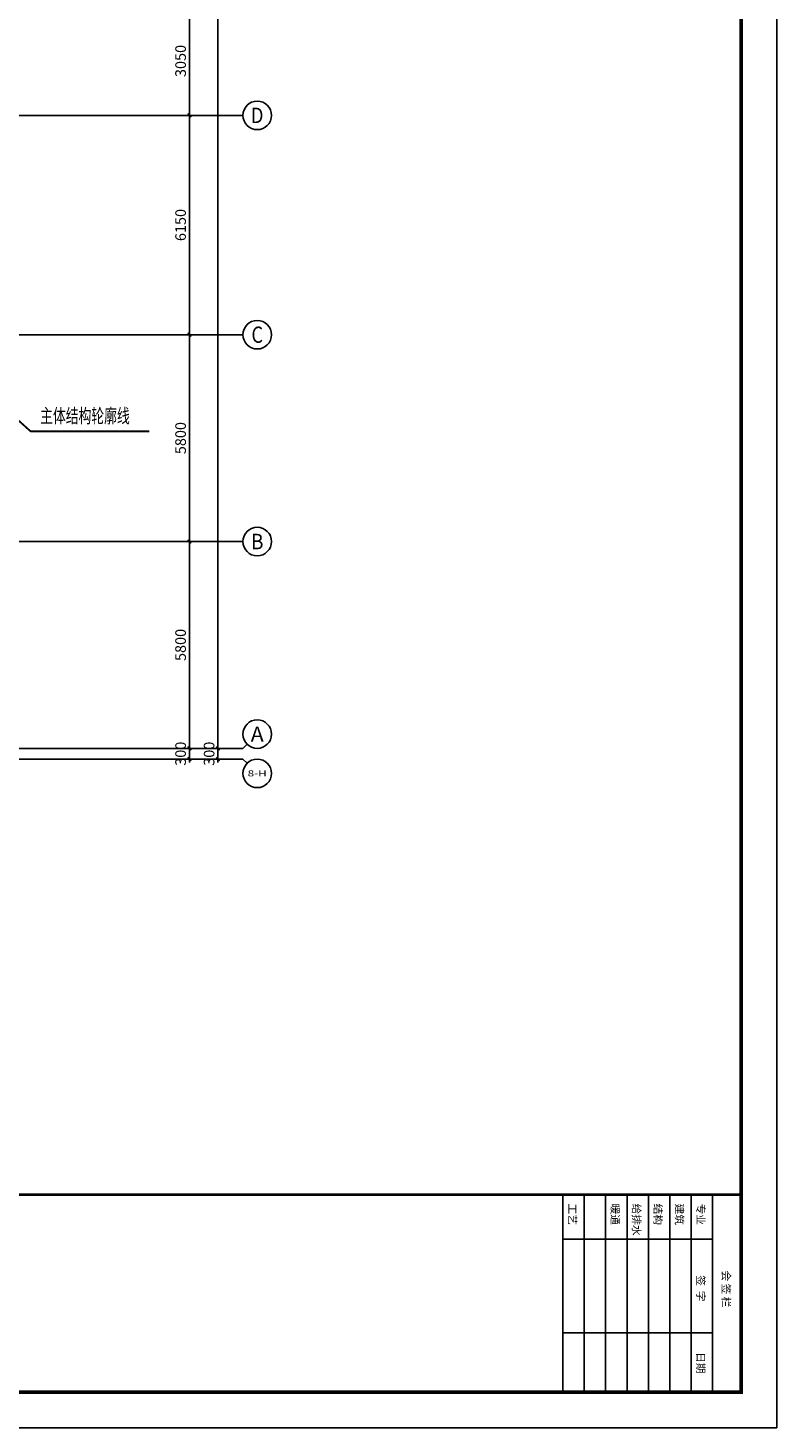
# Model space of a CAD drawing. Extents: x 1930 to 893186, y -410152 to 322209.
# Drawn here: x 576828 to 597828, y -410121 to -370864 of the extents above; entities that cross this region are included whole.
import ezdxf
from ezdxf.enums import TextEntityAlignment as Align

# ---------------------------------------------------------------- set-up
doc = ezdxf.new("R2010")
doc.units = 0
doc.header["$LTSCALE"] = 1000
doc.header["$MEASUREMENT"] = 0
doc.linetypes.add('DASH', pattern=[0.35, 0.25, -0.1])
for name, color, linetype in [('AXIS', 3, 'Continuous'), ('AXIS_TEXT', 7, 'Continuous'), ('DOTE', 1, 'Continuous'), ('填充', 8, 'Continuous'), ('时代图框', 161, 'Continuous')]:
    doc.layers.add(name, color=color, linetype=linetype)
doc.styles.add('_TCH_AXIS', font='COMPLEX', dxfattribs={"bigfont": 'GBCBIG'})
doc.styles.add('_TCH_DIM_T3', font='SIMPLEX', dxfattribs={"width": 0.705882, "bigfont": 'GBCBIG'})
doc.styles.add('COMPLEX', font='COMPLEX')
doc.styles.add('ERA', font='simhei.ttf')
doc.styles.add('黑体', font='simhei.ttf', dxfattribs={"width": 0.666667})
doc.dimstyles.new('_TCH_ARCH&&100', dxfattribs={"dimtxt": 297.5, "dimasz": 100, "dimexe": 250, "dimexo": 300, "dimgap": 100, "dimtad": 1, "dimdec": 0, "dimzin": 0, "dimdsep": 46, "dimtxsty": '_TCH_DIM_T3', "dimblk": 'ARCHTICK', "dimcen": 0.09, "dimclrt": 7, "dimazin": 2, "dimtfac": 1, "dimtdec": 0, "dimtix": 1, "dimtmove": 2, "dimatfit": 3, "dimldrblk": 'ARCHTICK', "dimfxl": 0, "dimtolj": 1, "dimtzin": 0, "dimarcsym": 0})

# ---------------------------------------------------------------- blocks, each defined once
blk = doc.blocks.new('_ArchTick')
at = {"color": 0, "linetype": 'ByBlock', "const_width": 0.4}
blk.add_lwpolyline([(-0.5, -0.5), (0.5, 0.5)], dxfattribs=at)
blk = doc.blocks.new('*D1208')
at = {"layer": 'AXIS', "color": 0, "lineweight": -2, "transparency": 16777216}
for p, q in [((581355, -391064), (581355, -390964)), ((579155, -391064), (581605, -391064)), ((579155, -391364), (581605, -391364)), ((581355, -391364), (581355, -391064)), ((581355, -391364), (581355, -391464))]:
    blk.add_line(p, q, dxfattribs=at)
at = {"layer": 'Defpoints', "color": 0, "transparency": 16777216}
for p in [(578855, -391064), (578855, -391364), (581355, -391064)]:
    blk.add_point(p, dxfattribs=at)
at = {"layer": 'AXIS', "color": 0, "lineweight": -2, "transparency": 16777216, "xscale": 100, "yscale": 100, "zscale": 100}
for p, rotation in [((581355, -391064), 270), ((581355, -391364), 90)]:
    blk.add_blockref('_ArchTick', p, dxfattribs=dict(at, rotation=rotation))
at = {"layer": 'AXIS', "color": 7, "transparency": 16777216, "insert": (581106, -391214), "char_height": 297.5, "attachment_point": 5, "rotation": 90, "style": '_TCH_DIM_T3'}
blk.add_mtext('\\A1;300', dxfattribs=at)
blk = doc.blocks.new('*D1209')
at = {"layer": 'AXIS', "color": 0, "lineweight": -2, "transparency": 16777216}
for p, q in [((579155, -385264), (581605, -385264)), ((581355, -391064), (581355, -385264)), ((579155, -391064), (581605, -391064))]:
    blk.add_line(p, q, dxfattribs=at)
at = {"layer": 'Defpoints', "color": 0, "transparency": 16777216}
for p in [(578855, -385264), (581355, -385264), (578855, -391064)]:
    blk.add_point(p, dxfattribs=at)
at = {"layer": 'AXIS', "color": 0, "lineweight": -2, "transparency": 16777216, "xscale": 100, "yscale": 100, "zscale": 100}
for p, rotation in [((581355, -385264), 90), ((581355, -391064), 270)]:
    blk.add_blockref('_ArchTick', p, dxfattribs=dict(at, rotation=rotation))
at = {"layer": 'AXIS', "color": 7, "transparency": 16777216, "insert": (581106, -388164), "char_height": 297.5, "attachment_point": 5, "rotation": 90, "style": '_TCH_DIM_T3'}
blk.add_mtext('\\A1;5800', dxfattribs=at)
blk = doc.blocks.new('*D1210')
at = {"layer": 'AXIS', "color": 0, "lineweight": -2, "transparency": 16777216}
for p, q in [((579155, -379464), (581605, -379464)), ((581355, -385264), (581355, -379464)), ((579155, -385264), (581605, -385264))]:
    blk.add_line(p, q, dxfattribs=at)
at = {"layer": 'Defpoints', "color": 0, "transparency": 16777216}
for p in [(578855, -379464), (581355, -379464), (578855, -385264)]:
    blk.add_point(p, dxfattribs=at)
at = {"layer": 'AXIS', "color": 0, "lineweight": -2, "transparency": 16777216, "xscale": 100, "yscale": 100, "zscale": 100}
for p, rotation in [((581355, -379464), 90), ((581355, -385264), 270)]:
    blk.add_blockref('_ArchTick', p, dxfattribs=dict(at, rotation=rotation))
at = {"layer": 'AXIS', "color": 7, "transparency": 16777216, "insert": (581106, -382364), "char_height": 297.5, "attachment_point": 5, "rotation": 90, "style": '_TCH_DIM_T3'}
blk.add_mtext('\\A1;5800', dxfattribs=at)
blk = doc.blocks.new('*D1211')
at = {"layer": 'AXIS', "color": 0, "lineweight": -2, "transparency": 16777216}
for p, q in [((579155, -373314), (581605, -373314)), ((581355, -379464), (581355, -373314)), ((579155, -379464), (581605, -379464))]:
    blk.add_line(p, q, dxfattribs=at)
at = {"layer": 'Defpoints', "color": 0, "transparency": 16777216}
for p in [(578855, -373314), (581355, -373314), (578855, -379464)]:
    blk.add_point(p, dxfattribs=at)
at = {"layer": 'AXIS', "color": 0, "lineweight": -2, "transparency": 16777216, "xscale": 100, "yscale": 100, "zscale": 100}
for p, rotation in [((581355, -373314), 90), ((581355, -379464), 270)]:
    blk.add_blockref('_ArchTick', p, dxfattribs=dict(at, rotation=rotation))
at = {"layer": 'AXIS', "color": 7, "transparency": 16777216, "insert": (581106, -376389), "char_height": 297.5, "attachment_point": 5, "rotation": 90, "style": '_TCH_DIM_T3'}
blk.add_mtext('\\A1;6150', dxfattribs=at)
blk = doc.blocks.new('*D1212')
at = {"layer": 'AXIS', "color": 0, "lineweight": -2, "transparency": 16777216}
for p, q in [((579155, -370264), (581605, -370264)), ((581355, -373314), (581355, -370264)), ((579155, -373314), (581605, -373314))]:
    blk.add_line(p, q, dxfattribs=at)
at = {"layer": 'Defpoints', "color": 0, "transparency": 16777216}
for p in [(578855, -370264), (581355, -370264), (578855, -373314)]:
    blk.add_point(p, dxfattribs=at)
at = {"layer": 'AXIS', "color": 0, "lineweight": -2, "transparency": 16777216, "xscale": 100, "yscale": 100, "zscale": 100}
for p, rotation in [((581355, -370264), 90), ((581355, -373314), 270)]:
    blk.add_blockref('_ArchTick', p, dxfattribs=dict(at, rotation=rotation))
at = {"layer": 'AXIS', "color": 7, "transparency": 16777216, "insert": (581106, -371789), "char_height": 297.5, "attachment_point": 5, "rotation": 90, "style": '_TCH_DIM_T3'}
blk.add_mtext('\\A1;3050', dxfattribs=at)
blk = doc.blocks.new('*D1218')
at = {"layer": 'AXIS', "color": 0, "lineweight": -2, "transparency": 16777216}
for p, q in [((582155, -391064), (582155, -390964)), ((579155, -391064), (582405, -391064)), ((579155, -391364), (582405, -391364)), ((582155, -391364), (582155, -391064)), ((582155, -391364), (582155, -391464))]:
    blk.add_line(p, q, dxfattribs=at)
at = {"layer": 'Defpoints', "color": 0, "transparency": 16777216}
for p in [(578855, -391064), (578855, -391364), (582155, -391064)]:
    blk.add_point(p, dxfattribs=at)
at = {"layer": 'AXIS', "color": 0, "lineweight": -2, "transparency": 16777216, "xscale": 100, "yscale": 100, "zscale": 100}
for p, rotation in [((582155, -391064), 270), ((582155, -391364), 90)]:
    blk.add_blockref('_ArchTick', p, dxfattribs=dict(at, rotation=rotation))
at = {"layer": 'AXIS', "color": 7, "transparency": 16777216, "insert": (581906, -391214), "char_height": 297.5, "attachment_point": 5, "rotation": 90, "style": '_TCH_DIM_T3'}
blk.add_mtext('\\A1;300', dxfattribs=at)
blk = doc.blocks.new('*D1219')
at = {"layer": 'AXIS', "color": 0, "lineweight": -2, "transparency": 16777216}
for p, q in [((579155, -342464), (582405, -342464)), ((582155, -391064), (582155, -342464)), ((579155, -391064), (582405, -391064))]:
    blk.add_line(p, q, dxfattribs=at)
at = {"layer": 'Defpoints', "color": 0, "transparency": 16777216}
for p in [(578855, -342464), (582155, -342464), (578855, -391064)]:
    blk.add_point(p, dxfattribs=at)
at = {"layer": 'AXIS', "color": 0, "lineweight": -2, "transparency": 16777216, "xscale": 100, "yscale": 100, "zscale": 100}
for p, rotation in [((582155, -342464), 90), ((582155, -391064), 270)]:
    blk.add_blockref('_ArchTick', p, dxfattribs=dict(at, rotation=rotation))
at = {"layer": 'AXIS', "color": 7, "transparency": 16777216, "insert": (581906, -366764), "char_height": 297.5, "attachment_point": 5, "rotation": 90, "style": '_TCH_DIM_T3'}
blk.add_mtext('\\A1;48600', dxfattribs=at)
blk = doc.blocks.new('_AXISO')
blk.add_circle((0, 0), 0.5)
at = {"layer": 'AXIS_TEXT', "style": 'COMPLEX', "width": 1.041667}
blk.add_attdef('A', text='', height=0.56, dxfattribs=at).set_placement((-0.25, -0.28), (0.25, -0.28), align=Align.FIT)
blk = doc.blocks.new('SD_HQL')
at = {"layer": '时代图框', "color": 161}
for p, q in [((-5535, -800), (-35, -800)), ((-4285, -5000), (-4285, -800)), ((-1660, -5000), (-1660, -800)), ((-5535, -1400), (0, -1400)), ((-5535, -2000), (0, -2000)), ((-5535, -2600), (0, -2600)), ((-5535, -3200), (0, -3200)), ((-5535, -3800), (0, -3800)), ((-5535, -4400), (0, -4400))]:
    blk.add_line(p, q, dxfattribs=at)
for points, const_width in [([(-5535, -5000), (-5535, 0)], 70), ([(-5535, -5000), (-35, -5000)], 40)]:
    blk.add_lwpolyline(points, dxfattribs=dict(at, const_width=const_width))
at = {"layer": '时代图框', "color": 7, "style": 'ERA'}
blk.add_text('会 签 栏', height=220, dxfattribs=at).set_placement((-2890, -531), align=Align.CENTER)
for s, p in [('专业', (-5285, -1242)), ('签  字', (-3275, -1242)), ('日期', (-1119, -1242)), ('建筑', (-5285, -1842)), ('结构', (-5285, -2442)), ('给排水', (-5285, -3042)), ('暖通', (-5285, -3642)), ('工艺', (-5285, -4842))]:
    blk.add_text(s, height=220, dxfattribs=at).set_placement(p)
blk = doc.blocks.new('*U1867')
at = {"layer": 'Defpoints'}
blk.add_point((1008, 58405), dxfattribs=at)
at = {"layer": '时代图框'}
blk.add_lwpolyline([(-83100, -1000), (1000, -1000), (1000, 58400), (-83100, 58400)], close=True, dxfattribs=at)
at = {"layer": '时代图框', "const_width": 100}
blk.add_lwpolyline([(-80600, 0), (0, 0), (0, 57400), (-80600, 57400)], close=True, dxfattribs=at)
at = {"layer": '时代图框', "const_width": 70}
blk.add_lwpolyline([(-5535, 52400), (-5535, 33800)], dxfattribs=at)
at = {"layer": '时代图框'}
blk.add_blockref('SD_HQL', (0, 57400), dxfattribs=at)
at = {"layer": '时代图框', "style": 'ERA', "width": 0.7}
for tag, p in [('图纸编号', (-3555, 1064)), ('图纸比例', (-827, 1064))]:
    blk.add_attdef(tag, text='', height=250, dxfattribs=at).set_placement(p, align=Align.CENTER)

msp = doc.modelspace()

# ---------------------------------------------------------------- linework, layer by layer
at = {"layer": 'AXIS'}
for p, q in [((578854.6, -373314.5), (582854.6, -373314.5)), ((578854.6, -379464.5), (582854.6, -379464.5)), ((578854.6, -385264.5), (582854.6, -385264.5)), ((582971.8, -390947.3), (582854.6, -391064.5)), ((578854.6, -391064.5), (582854.6, -391064.5)), ((578854.6, -391364.5), (582854.6, -391364.5)), ((582971.8, -391481.6), (582854.6, -391364.5))]:
    msp.add_line(p, q, dxfattribs=at)
at = {"layer": 'DOTE'}
for p, q in [((578854.6, -373314.5), (554455.3, -373314.5)), ((578854.6, -379464.5), (554455.3, -379464.5)), ((578854.6, -385264.5), (554455.3, -385264.5)), ((578854.6, -391064.5), (554455.3, -391064.5)), ((578854.6, -391364.5), (554455.3, -391364.5))]:
    msp.add_line(p, q, dxfattribs=at)
at = {"layer": '填充', "linetype": 'DASH', "ltscale": 2, "const_width": 50}
msp.add_lwpolyline([(580228.9, -382175.5), (576903.2, -382175.5), (573984.7, -379564.5)], dxfattribs=at)

# ---------------------------------------------------------------- block references
at = {"rotation": 270}
msp.add_blockref('*U1867', (539422.7, -409112.8), dxfattribs=at)
at = {"layer": 'AXIS'}
ref = msp.add_blockref('_AXISO', (583254.6, -373314.5), dxfattribs=dict(at, xscale=800, yscale=800, zscale=800))
ref.add_attrib('A', 'D', dxfattribs={"layer": 'AXIS_TEXT', "height": 435.3, "style": '_TCH_AXIS'}).set_placement((583078.4, -373532.1), (583430.8, -373532.1), align=Align.FIT)
ref = msp.add_blockref('_AXISO', (583254.6, -379464.5), dxfattribs=dict(at, xscale=800, yscale=800, zscale=800))
ref.add_attrib('A', 'C', dxfattribs={"layer": 'AXIS_TEXT', "height": 455.7, "style": '_TCH_AXIS'}).set_placement((583091.9, -379692.3), (583417.4, -379692.3), align=Align.FIT)
ref = msp.add_blockref('_AXISO', (583254.6, -385264.5), dxfattribs=dict(at, xscale=800, yscale=800, zscale=800))
ref.add_attrib('A', 'B', dxfattribs={"layer": 'AXIS_TEXT', "height": 435.3, "style": '_TCH_AXIS'}).set_placement((583078.4, -385482.1), (583430.8, -385482.1), align=Align.FIT)
ref = msp.add_blockref('_AXISO', (583254.6, -390664.5), dxfattribs=dict(at, xscale=800, yscale=800, zscale=800))
ref.add_attrib('A', 'A', dxfattribs={"layer": 'AXIS_TEXT', "height": 425.2, "style": '_TCH_AXIS'}).set_placement((583072.4, -390877.1), (583436.8, -390877.1), align=Align.FIT)
ref = msp.add_blockref('_AXISO', (583254.6, -391764.5), dxfattribs=dict(at, xscale=800, yscale=800, zscale=800))
ref.add_attrib('A', '8-H', dxfattribs={"layer": 'AXIS_TEXT', "height": 169.79, "style": '_TCH_AXIS'}).set_placement((582987.8, -391849.4), (583521.4, -391849.4), align=Align.FIT)

# ---------------------------------------------------------------- texts
at = {"layer": '填充', "style": '黑体', "width": 0.666667}
msp.add_text('主体结构轮廓线', height=394.3, dxfattribs=at).set_placement((577169.5, -381937.9))

# ---------------------------------------------------------------- dimensions: what is measured, and where the dimension line sits
at = {"layer": 'AXIS'}
for p1, p2, distance, picture, middle in [((578854.6, -391064.5), (578854.6, -342464.5), -3300, '*D1219', (581905.9, -366764.5)), ((578854.6, -373314.5), (578854.6, -370264.5), -2500, '*D1212', (581105.9, -371789.5)), ((578854.6, -379464.5), (578854.6, -373314.5), -2500, '*D1211', (581105.9, -376389.5)), ((578854.6, -385264.5), (578854.6, -379464.5), -2500, '*D1210', (581105.9, -382364.5)), ((578854.6, -391064.5), (578854.6, -385264.5), -2500, '*D1209', (581105.9, -388164.5)), ((578854.6, -391364.5), (578854.6, -391064.5), -2500, '*D1208', (581105.9, -391214.5)), ((578854.6, -391364.5), (578854.6, -391064.5), -3300, '*D1218', (581905.9, -391214.5))]:
    dim = msp.add_aligned_dim(p1=p1, p2=p2, distance=distance, dimstyle='_TCH_ARCH&&100', dxfattribs=at)
    dim.commit()
    dim.dimension.update_dxf_attribs({"geometry": picture, "text_midpoint": middle})

doc.saveas('drawing.dxf')
